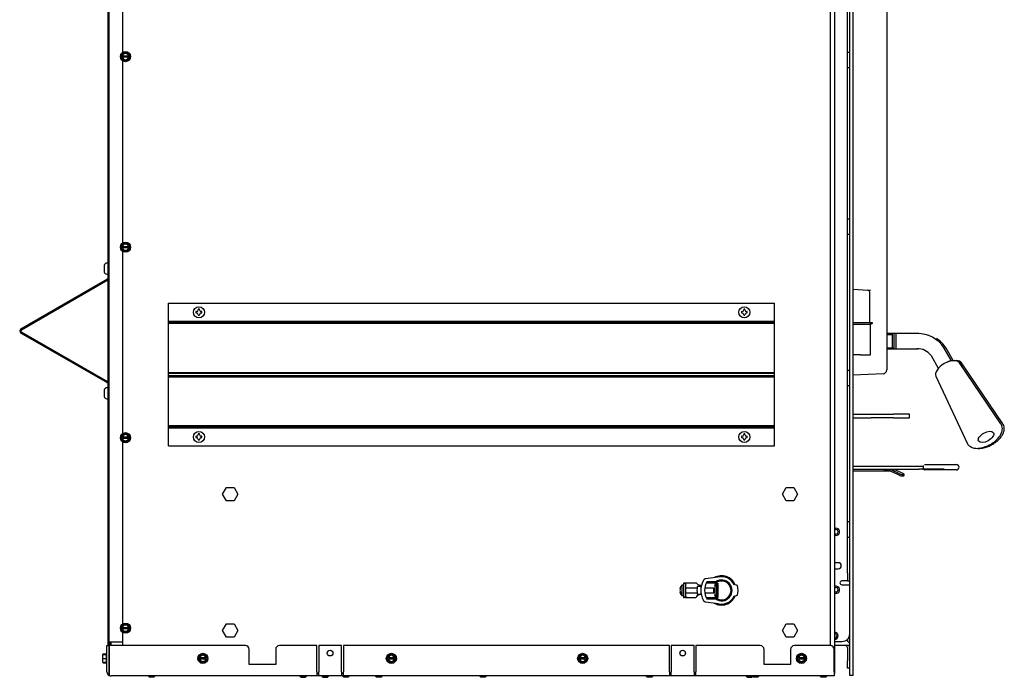
# Model space of a CAD drawing. Units: inches. Extents: x 3 to 195, y 3 to 91.
# Drawn here: x 3 to 35, y 3 to 24 of the extents above; entities that cross this region are included whole.
import ezdxf
from ezdxf.lldxf.tags import DXFTag

# ---------------------------------------------------------------- set-up
doc = ezdxf.new("R2010")
doc.units = ezdxf.units.IN
doc.header["$MEASUREMENT"] = 0
for name, color, linetype in [('30898', 7, 'Continuous'), ('C__USERS_COUZILL', 7, 'Continuous'), ('Default', 7, 'Continuous')]:
    doc.layers.add(name, color=color, linetype=linetype)
tags = doc.linetypes.add('HIDDEN2', pattern=[0.1875, 0.125, -0.0625]).pattern_tags.tags
tags[6:7] = [DXFTag(74, 4), DXFTag(75, 0), DXFTag(340, '0'), DXFTag(46, 0.0), DXFTag(50, 0.0), DXFTag(44, 0.0), DXFTag(45, 0.0)]
tags[4:5] = [DXFTag(74, 4), DXFTag(75, 0), DXFTag(340, '0'), DXFTag(46, 0.0), DXFTag(50, 0.0), DXFTag(44, 0.0), DXFTag(45, 0.0)]

# ---------------------------------------------------------------- blocks, each defined once
blk = doc.blocks.new('SE5')
at = {"layer": '30898', "color": 7, "linetype": 'Continuous'}
for p, q in [((35.004, 10.978), (33.636, 12.998)), ((35.067, 10.977), (33.699, 12.997)), ((32.853, 12.552), (33.891, 10.344))]:
    blk.add_line(p, q, dxfattribs=at)
for centre, major_axis, start_param, end_param in [((33.249, 12.766), (-0.392, -0.223), 3.182172, 6.242606), ((33.243, 12.777), (0.378, 0.215), 0.687429, 1.283086), ((33.306, 12.777), (-0.378, -0.215), 2.865183, 3.966406), ((33.312, 12.766), (0.392, 0.223), 0, 0.728531), ((33.312, 12.766), (0.392, 0.223), 5.838842, 6.283185), ((34.517, 10.649), (-0.557, -0.317), 3.182172, 3.202245)]:
    blk.add_ellipse(centre, major_axis=major_axis, ratio=0.519837, start_param=start_param, end_param=end_param, dxfattribs=at)
blk.add_ellipse((34.511, 10.55), major_axis=(0.244, 0.139), ratio=0.519837, dxfattribs=at)
for points, knots in [([(34.247, 10.172), (34.257, 10.172), (34.304, 10.17), (34.394, 10.178), (34.52, 10.21), (34.646, 10.261), (34.766, 10.328), (34.876, 10.408), (34.971, 10.499), (35.047, 10.598), (35.096, 10.698), (35.117, 10.796), (35.111, 10.883), (35.089, 10.95), (35.066, 10.976), (35.059, 10.984)], [0.2364424, 0.2364424, 0.2364424, 0.2364424, 0.253773, 0.3219457, 0.3910595, 0.4596311, 0.5278521, 0.5962038, 0.6650885, 0.7351401, 0.8069741, 0.8688654, 0.9263272, 0.9818726, 1, 1, 1, 1]), ([(34.502, 10.23), (34.527, 10.24), (34.586, 10.264), (34.691, 10.32), (34.801, 10.399), (34.898, 10.489), (34.976, 10.587), (35.028, 10.687), (35.053, 10.785), (35.05, 10.873), (35.031, 10.941), (35.008, 10.968), (35.001, 10.977)], [0, 0, 0, 0, 0.06278, 0.180659, 0.298805, 0.417792, 0.538664, 0.662532, 0.770696, 0.870838, 0.967065, 1, 1, 1, 1]), ([(33.893, 10.345), (33.896, 10.337), (33.908, 10.303), (33.957, 10.252), (34.031, 10.204), (34.122, 10.177), (34.227, 10.169), (34.343, 10.181), (34.44, 10.207), (34.489, 10.225), (34.502, 10.23)], [0, 0, 0, 0, 0.039279, 0.18185, 0.321368, 0.466786, 0.624132, 0.790846, 0.950285, 1, 1, 1, 1])]:
    blk.add_open_spline(points, degree=3, knots=knots, dxfattribs=at)
at = {"layer": 'C__USERS_COUZILL', "color": 7, "linetype": 'Continuous'}
for p, q in [((29.513, 43.482), (29.513, 2.732)), ((5.574, 3.775), (5.574, 42.439)), ((5.528, 41.732), (5.528, 3.659)), ((29.373, 41.732), (29.373, 3.659)), ((30.012, 2.791), (30.012, 40.831)), ((30.132, 2.791), (30.132, 40.831)), ((31.233, 30.48), (31.233, 12.892)), ((6.02, 23.246), (6.02, 29.26)), ((29.939, 23.243), (29.939, 27.243)), ((5.987, 23.179), (6.112, 23.252)), ((5.987, 23.131), (5.987, 23.179)), ((6.003, 23.17), (5.987, 23.179)), ((5.987, 23.084), (5.987, 23.131)), ((6.003, 23.131), (5.987, 23.131)), ((5.987, 23.084), (6.003, 23.084)), ((5.987, 23.035), (5.987, 23.084)), ((6.013, 23.131), (6.003, 23.131)), ((6.003, 23.084), (6.013, 23.084)), ((6.013, 23.131), (6.212, 23.131)), ((6.212, 23.084), (6.013, 23.084)), ((6.112, 23.252), (6.237, 23.179)), ((6.112, 23.234), (6.112, 23.252)), ((6.222, 23.131), (6.212, 23.131)), ((6.212, 23.084), (6.222, 23.084)), ((6.222, 23.17), (6.237, 23.179)), ((6.237, 23.131), (6.222, 23.131)), ((6.222, 23.084), (6.237, 23.084)), ((6.237, 23.179), (6.237, 23.131)), ((6.237, 23.131), (6.237, 23.084)), ((6.237, 23.084), (6.237, 23.035)), ((30.012, 23.243), (29.939, 23.243)), ((29.939, 22.743), (29.939, 23.243)), ((6.003, 23.044), (5.987, 23.035)), ((6.112, 22.963), (5.987, 23.035)), ((6.02, 16.954), (6.02, 22.968)), ((6.237, 23.035), (6.112, 22.963)), ((6.112, 22.981), (6.112, 22.963)), ((6.222, 23.044), (6.237, 23.035)), ((29.939, 22.743), (30.012, 22.743)), ((29.939, 17.743), (29.939, 22.743)), ((30.012, 17.743), (29.939, 17.743)), ((29.939, 17.243), (29.939, 17.743)), ((29.939, 17.243), (30.012, 17.243)), ((29.939, 12.743), (29.939, 17.243)), ((5.987, 16.888), (6.112, 16.96)), ((6.112, 16.96), (6.237, 16.888)), ((6.112, 16.942), (6.112, 16.96)), ((5.987, 16.839), (5.987, 16.888)), ((6.003, 16.879), (5.987, 16.888)), ((5.987, 16.792), (5.987, 16.839)), ((6.003, 16.839), (5.987, 16.839)), ((5.987, 16.792), (6.003, 16.792)), ((5.987, 16.743), (5.987, 16.792)), ((6.003, 16.752), (5.987, 16.743)), ((6.112, 16.671), (5.987, 16.743)), ((6.013, 16.839), (6.003, 16.839)), ((6.003, 16.792), (6.013, 16.792)), ((6.013, 16.839), (6.212, 16.839)), ((6.212, 16.792), (6.013, 16.792)), ((6.02, 10.663), (6.02, 16.677)), ((6.237, 16.743), (6.112, 16.671)), ((6.112, 16.689), (6.112, 16.671)), ((6.222, 16.839), (6.212, 16.839)), ((6.212, 16.792), (6.222, 16.792)), ((6.222, 16.879), (6.237, 16.888)), ((6.237, 16.839), (6.222, 16.839)), ((6.222, 16.792), (6.237, 16.792)), ((6.222, 16.752), (6.237, 16.743)), ((6.237, 16.888), (6.237, 16.839)), ((6.237, 16.839), (6.237, 16.792)), ((6.237, 16.792), (6.237, 16.743)), ((5.507, 16.291), (5.493, 16.291)), ((5.413, 16.211), (5.413, 16.004)), ((5.493, 15.924), (5.507, 15.924)), ((2.662, 14.121), (5.514, 15.768)), ((2.68, 14.09), (5.528, 15.734)), ((30.139, 15.424), (30.612, 15.399)), ((30.612, 15.399), (30.695, 15.395)), ((30.671, 15.337), (30.671, 14.33)), ((7.535, 14.964), (27.535, 14.964)), ((7.535, 14.366), (7.535, 14.964)), ((27.535, 14.366), (27.535, 14.964)), ((8.437, 14.686), (8.437, 14.644)), ((8.455, 14.686), (8.437, 14.686)), ((8.437, 14.644), (8.455, 14.644)), ((8.556, 14.763), (8.514, 14.763)), ((8.514, 14.763), (8.514, 14.745)), ((8.556, 14.745), (8.556, 14.763)), ((8.633, 14.686), (8.615, 14.686)), ((8.615, 14.644), (8.633, 14.644)), ((8.633, 14.644), (8.633, 14.686)), ((26.437, 14.686), (26.437, 14.644)), ((26.455, 14.686), (26.437, 14.686)), ((26.437, 14.644), (26.455, 14.644)), ((26.556, 14.763), (26.514, 14.763)), ((26.514, 14.763), (26.514, 14.745)), ((26.556, 14.745), (26.556, 14.763)), ((26.633, 14.686), (26.615, 14.686)), ((26.615, 14.644), (26.633, 14.644)), ((26.633, 14.644), (26.633, 14.686)), ((7.535, 14.326), (7.535, 14.366)), ((7.535, 14.366), (27.535, 14.366)), ((7.535, 12.679), (7.535, 14.326)), ((7.535, 14.326), (27.535, 14.326)), ((8.514, 14.585), (8.514, 14.567)), ((8.514, 14.567), (8.556, 14.567)), ((8.556, 14.567), (8.556, 14.585)), ((26.514, 14.585), (26.514, 14.567)), ((26.514, 14.567), (26.556, 14.567)), ((26.556, 14.567), (26.556, 14.585)), ((27.535, 14.326), (27.535, 14.366)), ((27.535, 12.679), (27.535, 14.326)), ((30.702, 14.317), (30.129, 14.317)), ((30.769, 14.317), (30.701, 14.317)), ((30.702, 14.257), (30.702, 14.317)), ((5.514, 12.331), (2.662, 13.977)), ((5.528, 12.364), (2.68, 14.008)), ((27.535, 14.295), (7.535, 14.295)), ((30.702, 14.257), (30.129, 14.257)), ((30.702, 14.257), (30.704, 14.257)), ((30.704, 13.257), (30.704, 14.257)), ((31.546, 13.962), (31.233, 13.962)), ((31.421, 13.462), (31.421, 13.962)), ((31.484, 13.461), (31.484, 13.961)), ((31.546, 13.462), (31.546, 13.962)), ((31.547, 13.961), (31.546, 13.961)), ((31.547, 13.961), (31.546, 13.961)), ((31.547, 13.462), (31.547, 13.962)), ((32.233, 13.962), (31.547, 13.962)), ((32.296, 13.961), (32.241, 13.961)), ((31.233, 13.462), (31.546, 13.462)), ((31.233, 13.461), (31.484, 13.461)), ((31.484, 13.461), (32.245, 13.461)), ((31.546, 13.463), (31.547, 13.463)), ((31.547, 13.462), (32.233, 13.462)), ((33.368, 13.062), (33.13, 13.481)), ((33.427, 13.068), (33.193, 13.48)), ((30.368, 13.257), (30.132, 13.257)), ((30.368, 13.257), (30.704, 13.257)), ((32.696, 13.233), (32.934, 12.815)), ((7.535, 12.535), (7.535, 12.679)), ((7.535, 12.679), (27.535, 12.679)), ((27.535, 12.535), (27.535, 12.679)), ((30.012, 12.743), (29.939, 12.743)), ((29.939, 12.243), (29.939, 12.743)), ((31.233, 12.892), (31.233, 12.761)), ((27.535, 12.648), (7.535, 12.648)), ((27.535, 12.567), (7.535, 12.567)), ((7.535, 10.889), (7.535, 12.535)), ((7.535, 12.535), (27.535, 12.535)), ((27.535, 10.889), (27.535, 12.535)), ((31.115, 12.636), (30.132, 12.585)), ((5.413, 12.094), (5.413, 11.887)), ((5.507, 12.174), (5.493, 12.174)), ((29.939, 12.243), (30.012, 12.243)), ((29.939, 7.743), (29.939, 12.243)), ((5.493, 11.807), (5.507, 11.807)), ((30.132, 11.297), (30.717, 11.297)), ((30.132, 11.177), (30.717, 11.177)), ((30.717, 11.297), (31.457, 11.297)), ((31.457, 11.177), (30.717, 11.177)), ((31.985, 11.297), (31.457, 11.297)), ((31.457, 11.177), (31.985, 11.177)), ((31.985, 11.177), (31.985, 11.297)), ((27.535, 10.92), (7.535, 10.92)), ((7.535, 10.848), (7.535, 10.889)), ((7.535, 10.889), (27.535, 10.889)), ((7.535, 10.25), (7.535, 10.848)), ((7.535, 10.848), (27.535, 10.848)), ((27.535, 10.848), (27.535, 10.889)), ((27.535, 10.25), (27.535, 10.848)), ((5.987, 10.596), (6.112, 10.668)), ((5.987, 10.547), (5.987, 10.596)), ((6.003, 10.587), (5.987, 10.596)), ((5.987, 10.5), (5.987, 10.547)), ((6.003, 10.547), (5.987, 10.547)), ((5.987, 10.5), (6.003, 10.5)), ((5.987, 10.452), (5.987, 10.5)), ((6.003, 10.461), (5.987, 10.452)), ((6.112, 10.38), (5.987, 10.452)), ((6.013, 10.547), (6.003, 10.547)), ((6.003, 10.5), (6.013, 10.5)), ((6.013, 10.547), (6.212, 10.547)), ((6.212, 10.5), (6.013, 10.5)), ((6.112, 10.668), (6.237, 10.596)), ((6.112, 10.65), (6.112, 10.668)), ((6.237, 10.452), (6.112, 10.38)), ((6.222, 10.547), (6.212, 10.547)), ((6.212, 10.5), (6.222, 10.5)), ((6.222, 10.587), (6.237, 10.596)), ((6.237, 10.547), (6.222, 10.547)), ((6.222, 10.5), (6.237, 10.5)), ((6.222, 10.461), (6.237, 10.452)), ((6.237, 10.596), (6.237, 10.547)), ((6.237, 10.547), (6.237, 10.5)), ((6.237, 10.5), (6.237, 10.452)), ((8.437, 10.57), (8.437, 10.528)), ((8.455, 10.57), (8.437, 10.57)), ((8.437, 10.528), (8.455, 10.528)), ((8.556, 10.647), (8.514, 10.647)), ((8.514, 10.647), (8.514, 10.629)), ((8.514, 10.469), (8.514, 10.451)), ((8.514, 10.451), (8.556, 10.451)), ((8.556, 10.629), (8.556, 10.647)), ((8.556, 10.451), (8.556, 10.469)), ((8.633, 10.57), (8.615, 10.57)), ((8.615, 10.528), (8.633, 10.528)), ((8.633, 10.528), (8.633, 10.57)), ((26.437, 10.57), (26.437, 10.528)), ((26.455, 10.57), (26.437, 10.57)), ((26.437, 10.528), (26.455, 10.528)), ((26.556, 10.647), (26.514, 10.647)), ((26.514, 10.647), (26.514, 10.629)), ((26.514, 10.469), (26.514, 10.451)), ((26.514, 10.451), (26.556, 10.451)), ((26.556, 10.629), (26.556, 10.647)), ((26.556, 10.451), (26.556, 10.469)), ((26.633, 10.57), (26.615, 10.57)), ((26.615, 10.528), (26.633, 10.528)), ((26.633, 10.528), (26.633, 10.57)), ((6.02, 4.371), (6.02, 10.385)), ((6.112, 10.398), (6.112, 10.38)), ((7.535, 10.25), (27.535, 10.25)), ((30.132, 9.588), (32.307, 9.588)), ((30.132, 9.483), (32.307, 9.483)), ((31.137, 9.471), (30.132, 9.471)), ((31.137, 9.471), (31.282, 9.471)), ((31.315, 9.471), (31.282, 9.471)), ((31.349, 9.471), (31.315, 9.471)), ((31.315, 9.471), (31.315, 9.423)), ((31.381, 9.471), (31.349, 9.471)), ((31.381, 9.471), (31.422, 9.471)), ((31.395, 9.461), (31.605, 9.361)), ((31.422, 9.471), (31.435, 9.471)), ((31.422, 9.463), (31.422, 9.471)), ((31.44, 9.455), (31.427, 9.461)), ((31.468, 9.471), (31.435, 9.471)), ((31.494, 9.455), (31.44, 9.455)), ((31.481, 9.461), (31.494, 9.455)), ((31.725, 9.361), (31.514, 9.461)), ((32.307, 9.588), (32.415, 9.588)), ((32.415, 9.483), (32.307, 9.483)), ((32.415, 9.588), (32.442, 9.588)), ((32.415, 9.483), (32.442, 9.483)), ((32.462, 9.588), (32.442, 9.588)), ((32.442, 9.588), (32.442, 9.483)), ((33.133, 9.483), (32.442, 9.483)), ((32.476, 9.638), (33.143, 9.638)), ((33.143, 9.458), (32.476, 9.458)), ((33.143, 9.638), (33.534, 9.638)), ((33.534, 9.458), (33.143, 9.458)), ((31.137, 9.423), (30.132, 9.423)), ((31.282, 9.423), (31.137, 9.423)), ((31.315, 9.423), (31.282, 9.423)), ((31.349, 9.423), (31.315, 9.423)), ((31.375, 9.417), (31.585, 9.317)), ((31.719, 9.264), (31.795, 9.264)), ((31.739, 9.308), (31.815, 9.308)), ((31.797, 9.265), (31.817, 9.309)), ((9.317, 8.659), (9.443, 8.878)), ((9.443, 8.878), (9.696, 8.878)), ((9.696, 8.878), (9.822, 8.659)), ((27.79, 8.659), (27.917, 8.878)), ((27.917, 8.878), (28.169, 8.878)), ((28.169, 8.878), (28.295, 8.659)), ((9.443, 8.441), (9.317, 8.659)), ((9.822, 8.659), (9.696, 8.441)), ((27.917, 8.441), (27.79, 8.659)), ((28.295, 8.659), (28.169, 8.441)), ((9.696, 8.441), (9.443, 8.441)), ((28.169, 8.441), (27.917, 8.441)), ((30.012, 7.743), (29.939, 7.743)), ((29.939, 7.243), (29.939, 7.743)), ((29.939, 7.243), (30.012, 7.243)), ((29.939, 6.045), (29.939, 7.243)), ((29.634, 6.396), (29.513, 6.396)), ((29.513, 6.193), (29.634, 6.193)), ((25.665, 5.919), (25.269, 5.865)), ((29.939, 6.045), (29.939, 5.795)), ((24.416, 5.529), (24.412, 5.529)), ((24.472, 5.654), (24.472, 5.31)), ((24.532, 5.654), (24.472, 5.654)), ((24.532, 5.714), (24.532, 5.704)), ((24.532, 5.704), (24.532, 5.261)), ((24.592, 5.704), (24.532, 5.704)), ((24.652, 5.717), (24.548, 5.717)), ((24.592, 5.714), (24.592, 5.704)), ((24.592, 5.704), (24.592, 5.261)), ((24.977, 5.56), (24.592, 5.56)), ((24.955, 5.717), (24.652, 5.717)), ((25.109, 5.607), (24.982, 5.607)), ((25.532, 5.56), (25.228, 5.56)), ((25.537, 5.717), (25.274, 5.717)), ((25.59, 5.765), (25.298, 5.763)), ((25.532, 5.404), (25.532, 5.56)), ((25.597, 5.717), (25.537, 5.717)), ((25.563, 5.64), (25.594, 5.693)), ((25.563, 5.64), (25.563, 5.325)), ((25.563, 5.64), (25.619, 5.64)), ((25.597, 5.705), (25.597, 5.717)), ((25.597, 5.717), (25.657, 5.717)), ((25.619, 5.64), (25.65, 5.693)), ((25.619, 5.64), (25.619, 5.325)), ((25.657, 5.717), (25.657, 5.248)), ((26.306, 5.64), (26.195, 5.676)), ((29.876, 5.795), (29.751, 5.795)), ((29.751, 5.67), (30.012, 5.67)), ((29.939, 5.795), (29.876, 5.795)), ((29.939, 5.795), (30.012, 5.795)), ((24.427, 5.435), (24.412, 5.435)), ((24.47, 5.385), (24.47, 5.341)), ((24.472, 5.31), (24.532, 5.31)), ((24.532, 5.261), (24.532, 5.25)), ((24.592, 5.261), (24.532, 5.261)), ((24.652, 5.248), (24.548, 5.248)), ((24.592, 5.404), (24.977, 5.404)), ((24.592, 5.261), (24.592, 5.25)), ((24.652, 5.248), (24.932, 5.248)), ((24.983, 5.357), (25.109, 5.357)), ((25.228, 5.404), (25.532, 5.404)), ((25.274, 5.248), (25.537, 5.248)), ((25.298, 5.201), (25.59, 5.199)), ((25.537, 5.248), (25.597, 5.248)), ((25.594, 5.272), (25.563, 5.325)), ((25.563, 5.325), (25.619, 5.325)), ((25.597, 5.248), (25.597, 5.26)), ((25.597, 5.248), (25.657, 5.248)), ((25.65, 5.272), (25.619, 5.325)), ((26.195, 5.288), (26.306, 5.324)), ((25.269, 5.099), (25.665, 5.045)), ((5.987, 4.304), (6.112, 4.377)), ((5.987, 4.256), (5.987, 4.304)), ((6.003, 4.295), (5.987, 4.304)), ((5.987, 4.209), (5.987, 4.256)), ((6.003, 4.256), (5.987, 4.256)), ((6.013, 4.256), (6.003, 4.256)), ((6.013, 4.256), (6.212, 4.256)), ((6.112, 4.377), (6.237, 4.304)), ((6.112, 4.359), (6.112, 4.377)), ((6.222, 4.256), (6.212, 4.256)), ((6.222, 4.295), (6.237, 4.304)), ((6.237, 4.256), (6.222, 4.256)), ((6.237, 4.304), (6.237, 4.256)), ((6.237, 4.256), (6.237, 4.209)), ((9.317, 4.159), (9.443, 4.378)), ((9.443, 4.378), (9.696, 4.378)), ((9.696, 4.378), (9.822, 4.159)), ((27.79, 4.159), (27.917, 4.378)), ((27.917, 4.378), (28.169, 4.378)), ((28.169, 4.378), (28.295, 4.159)), ((5.987, 4.209), (6.003, 4.209)), ((5.987, 4.16), (5.987, 4.209)), ((6.003, 4.169), (5.987, 4.16)), ((6.112, 4.088), (5.987, 4.16)), ((6.003, 4.209), (6.013, 4.209)), ((6.212, 4.209), (6.013, 4.209)), ((6.02, 3.659), (6.02, 4.093)), ((6.237, 4.16), (6.112, 4.088)), ((6.112, 4.106), (6.112, 4.088)), ((6.212, 4.209), (6.222, 4.209)), ((6.222, 4.209), (6.237, 4.209)), ((6.222, 4.169), (6.237, 4.16)), ((6.237, 4.209), (6.237, 4.16)), ((9.443, 3.941), (9.317, 4.159)), ((9.696, 3.941), (9.443, 3.941)), ((9.822, 4.159), (9.696, 3.941)), ((27.917, 3.941), (27.79, 4.159)), ((28.169, 3.941), (27.917, 3.941)), ((28.295, 4.159), (28.169, 3.941)), ((29.973, 3.911), (30.012, 3.893)), ((5.501, 3.659), (5.574, 3.659)), ((5.501, 2.795), (5.501, 3.659)), ((5.574, 3.659), (5.574, 3.775)), ((5.651, 3.775), (5.574, 3.775)), ((5.574, 3.659), (5.574, 2.795)), ((5.574, 2.795), (5.574, 3.659)), ((10.069, 3.659), (5.574, 3.659)), ((5.604, 3.659), (5.604, 3.775)), ((5.635, 3.659), (5.635, 3.775)), ((6.02, 3.775), (5.651, 3.775)), ((12.428, 3.659), (11.194, 3.659)), ((12.428, 2.795), (12.428, 3.659)), ((13.24, 3.659), (12.49, 3.659)), ((12.49, 3.659), (12.49, 2.795)), ((13.24, 2.795), (13.24, 3.659)), ((24.063, 3.659), (13.303, 3.659)), ((13.303, 3.659), (13.303, 2.795)), ((24.063, 2.795), (24.063, 3.659)), ((24.876, 3.659), (24.126, 3.659)), ((24.126, 3.659), (24.126, 2.795)), ((24.876, 2.795), (24.876, 3.659)), ((24.938, 3.659), (24.938, 2.795)), ((27.063, 3.659), (24.938, 3.659)), ((29.376, 3.659), (28.188, 3.659)), ((29.513, 3.795), (29.762, 3.795)), ((30.012, 3.659), (29.513, 3.659)), ((29.949, 3.795), (29.905, 3.839)), ((29.939, 3.857), (29.939, 3.868)), ((29.939, 3.857), (29.939, 3.805)), ((29.939, 3.596), (29.939, 3.159)), ((30.012, 3.732), (29.949, 3.795)), ((30.012, 3.893), (29.961, 3.893)), ((5.365, 3.347), (5.365, 3.364)), ((5.365, 3.237), (5.365, 3.347)), ((5.381, 3.382), (5.474, 3.382)), ((5.381, 3.362), (5.474, 3.362)), ((5.474, 3.404), (5.474, 3.071)), ((5.501, 3.404), (5.474, 3.404)), ((8.543, 3.31), (8.668, 3.382)), ((8.543, 3.261), (8.543, 3.31)), ((8.559, 3.301), (8.543, 3.31)), ((8.543, 3.214), (8.543, 3.261)), ((8.559, 3.261), (8.543, 3.261)), ((8.569, 3.261), (8.559, 3.261)), ((8.569, 3.261), (8.767, 3.261)), ((8.668, 3.382), (8.793, 3.31)), ((8.668, 3.364), (8.668, 3.382)), ((8.777, 3.261), (8.767, 3.261)), ((8.777, 3.301), (8.793, 3.31)), ((8.793, 3.261), (8.777, 3.261)), ((8.793, 3.31), (8.793, 3.261)), ((8.793, 3.261), (8.793, 3.214)), ((10.194, 3.034), (10.194, 3.534)), ((11.069, 3.534), (11.069, 3.034)), ((14.762, 3.31), (14.887, 3.382)), ((14.762, 3.261), (14.762, 3.31)), ((14.778, 3.301), (14.762, 3.31)), ((14.762, 3.214), (14.762, 3.261)), ((14.778, 3.261), (14.762, 3.261)), ((14.788, 3.261), (14.778, 3.261)), ((14.788, 3.261), (14.986, 3.261)), ((14.887, 3.382), (15.012, 3.31)), ((14.887, 3.364), (14.887, 3.382)), ((14.996, 3.261), (14.986, 3.261)), ((14.996, 3.301), (15.012, 3.31)), ((15.012, 3.261), (14.996, 3.261)), ((15.012, 3.31), (15.012, 3.261)), ((15.012, 3.261), (15.012, 3.214)), ((21.075, 3.31), (21.2, 3.382)), ((21.075, 3.261), (21.075, 3.31)), ((21.091, 3.301), (21.075, 3.31)), ((21.075, 3.214), (21.075, 3.261)), ((21.091, 3.261), (21.075, 3.261)), ((21.101, 3.261), (21.091, 3.261)), ((21.101, 3.261), (21.299, 3.261)), ((21.2, 3.382), (21.325, 3.31)), ((21.2, 3.364), (21.2, 3.382)), ((21.309, 3.261), (21.299, 3.261)), ((21.309, 3.301), (21.325, 3.31)), ((21.325, 3.261), (21.309, 3.261)), ((21.325, 3.31), (21.325, 3.261)), ((21.325, 3.261), (21.325, 3.214)), ((27.188, 3.034), (27.188, 3.534)), ((28.063, 3.534), (28.063, 3.034)), ((28.294, 3.31), (28.419, 3.382)), ((28.294, 3.261), (28.294, 3.31)), ((28.31, 3.301), (28.294, 3.31)), ((28.294, 3.214), (28.294, 3.261)), ((28.31, 3.261), (28.294, 3.261)), ((28.32, 3.261), (28.31, 3.261)), ((28.32, 3.261), (28.518, 3.261)), ((28.419, 3.382), (28.544, 3.31)), ((28.419, 3.364), (28.419, 3.382)), ((28.528, 3.261), (28.518, 3.261)), ((28.528, 3.301), (28.544, 3.31)), ((28.544, 3.261), (28.528, 3.261)), ((28.544, 3.31), (28.544, 3.261)), ((28.544, 3.261), (28.544, 3.214)), ((29.501, 2.795), (29.501, 3.534)), ((5.365, 3.128), (5.365, 3.237)), ((5.365, 3.237), (5.381, 3.237)), ((5.365, 3.111), (5.365, 3.128)), ((5.381, 3.237), (5.474, 3.237)), ((5.381, 3.112), (5.474, 3.112)), ((5.381, 3.093), (5.474, 3.093)), ((5.474, 3.071), (5.501, 3.071)), ((8.543, 3.214), (8.559, 3.214)), ((8.543, 3.165), (8.543, 3.214)), ((8.559, 3.174), (8.543, 3.165)), ((8.668, 3.093), (8.543, 3.165)), ((8.559, 3.214), (8.569, 3.214)), ((8.767, 3.214), (8.569, 3.214)), ((8.793, 3.165), (8.668, 3.093)), ((8.668, 3.111), (8.668, 3.093)), ((8.767, 3.214), (8.777, 3.214)), ((8.777, 3.214), (8.793, 3.214)), ((8.777, 3.174), (8.793, 3.165)), ((8.793, 3.214), (8.793, 3.165)), ((11.069, 3.034), (10.194, 3.034)), ((14.762, 3.214), (14.778, 3.214)), ((14.762, 3.165), (14.762, 3.214)), ((14.778, 3.174), (14.762, 3.165)), ((14.887, 3.093), (14.762, 3.165)), ((14.778, 3.214), (14.788, 3.214)), ((14.986, 3.214), (14.788, 3.214)), ((15.012, 3.165), (14.887, 3.093)), ((14.887, 3.111), (14.887, 3.093)), ((14.986, 3.214), (14.996, 3.214)), ((14.996, 3.214), (15.012, 3.214)), ((14.996, 3.174), (15.012, 3.165)), ((15.012, 3.214), (15.012, 3.165)), ((21.075, 3.214), (21.091, 3.214)), ((21.075, 3.165), (21.075, 3.214)), ((21.091, 3.174), (21.075, 3.165)), ((21.2, 3.093), (21.075, 3.165)), ((21.091, 3.214), (21.101, 3.214)), ((21.299, 3.214), (21.101, 3.214)), ((21.325, 3.165), (21.2, 3.093)), ((21.2, 3.111), (21.2, 3.093)), ((21.299, 3.214), (21.309, 3.214)), ((21.309, 3.214), (21.325, 3.214)), ((21.309, 3.174), (21.325, 3.165)), ((21.325, 3.214), (21.325, 3.165)), ((28.063, 3.034), (27.188, 3.034)), ((28.294, 3.214), (28.31, 3.214)), ((28.294, 3.165), (28.294, 3.214)), ((28.31, 3.174), (28.294, 3.165)), ((28.419, 3.093), (28.294, 3.165)), ((28.31, 3.214), (28.32, 3.214)), ((28.518, 3.214), (28.32, 3.214)), ((28.544, 3.165), (28.419, 3.093)), ((28.419, 3.111), (28.419, 3.093)), ((28.518, 3.214), (28.528, 3.214)), ((28.528, 3.214), (28.544, 3.214)), ((28.528, 3.174), (28.544, 3.165)), ((28.544, 3.214), (28.544, 3.165)), ((29.939, 2.909), (29.939, 3.159)), ((5.574, 2.795), (5.574, 2.675)), ((5.574, 2.675), (5.574, 2.795)), ((12.428, 2.659), (5.637, 2.659)), ((6.859, 2.659), (6.859, 2.655)), ((7.094, 2.655), (6.859, 2.655)), ((6.859, 2.655), (6.903, 2.611)), ((7.05, 2.611), (6.903, 2.611)), ((7.05, 2.611), (7.094, 2.655)), ((7.094, 2.655), (7.094, 2.659)), ((11.859, 2.659), (11.859, 2.655)), ((11.859, 2.655), (12.094, 2.655)), ((11.859, 2.655), (11.903, 2.611)), ((11.903, 2.611), (12.05, 2.611)), ((12.05, 2.611), (12.094, 2.655)), ((12.094, 2.655), (12.094, 2.659)), ((12.428, 2.795), (12.428, 2.659)), ((12.49, 2.732), (12.428, 2.732)), ((12.49, 2.659), (12.428, 2.659)), ((12.49, 2.659), (12.49, 2.795)), ((13.24, 2.659), (12.49, 2.659)), ((12.586, 2.659), (12.586, 2.655)), ((12.586, 2.655), (12.821, 2.655)), ((12.586, 2.655), (12.63, 2.611)), ((12.63, 2.611), (12.777, 2.611)), ((12.777, 2.611), (12.821, 2.655)), ((12.821, 2.655), (12.821, 2.659)), ((13.24, 2.795), (13.24, 2.659)), ((13.303, 2.732), (13.24, 2.732)), ((13.303, 2.659), (13.24, 2.659)), ((13.273, 2.659), (13.273, 2.655)), ((13.508, 2.655), (13.273, 2.655)), ((13.273, 2.655), (13.317, 2.611)), ((13.303, 2.659), (13.303, 2.795)), ((24.063, 2.659), (13.303, 2.659)), ((13.464, 2.611), (13.317, 2.611)), ((13.464, 2.611), (13.508, 2.655)), ((13.508, 2.655), (13.508, 2.659)), ((14.357, 2.659), (14.357, 2.655)), ((14.592, 2.655), (14.357, 2.655)), ((14.357, 2.655), (14.401, 2.611)), ((14.548, 2.611), (14.401, 2.611)), ((14.548, 2.611), (14.592, 2.655)), ((14.592, 2.655), (14.592, 2.659)), ((17.79, 2.659), (17.79, 2.655)), ((18.025, 2.655), (17.79, 2.655)), ((17.79, 2.655), (17.834, 2.611)), ((17.981, 2.611), (17.834, 2.611)), ((17.981, 2.611), (18.025, 2.655)), ((18.025, 2.655), (18.025, 2.659)), ((23.29, 2.659), (23.29, 2.655)), ((23.525, 2.655), (23.29, 2.655)), ((23.29, 2.655), (23.334, 2.611)), ((23.481, 2.611), (23.334, 2.611)), ((23.481, 2.611), (23.525, 2.655)), ((23.525, 2.655), (23.525, 2.659)), ((24.063, 2.795), (24.063, 2.659)), ((24.126, 2.732), (24.063, 2.732)), ((24.126, 2.659), (24.063, 2.659)), ((24.126, 2.659), (24.126, 2.795)), ((24.876, 2.659), (24.126, 2.659)), ((24.876, 2.795), (24.876, 2.659)), ((24.938, 2.732), (24.876, 2.732)), ((24.938, 2.659), (24.876, 2.659)), ((24.938, 2.659), (24.938, 2.795)), ((29.501, 2.659), (24.938, 2.659)), ((26.586, 2.659), (26.586, 2.655)), ((26.586, 2.655), (26.79, 2.655)), ((26.586, 2.655), (26.63, 2.611)), ((26.63, 2.611), (26.777, 2.611)), ((26.777, 2.611), (26.805, 2.64)), ((26.79, 2.659), (26.79, 2.655)), ((27.025, 2.655), (26.79, 2.655)), ((26.79, 2.655), (26.834, 2.611)), ((26.981, 2.611), (26.834, 2.611)), ((26.981, 2.611), (27.025, 2.655)), ((27.025, 2.655), (27.025, 2.659)), ((29.031, 2.659), (29.031, 2.655)), ((29.266, 2.655), (29.031, 2.655)), ((29.031, 2.655), (29.075, 2.611)), ((29.222, 2.611), (29.075, 2.611)), ((29.222, 2.611), (29.266, 2.655)), ((29.266, 2.655), (29.266, 2.659)), ((29.501, 2.795), (29.501, 2.659)), ((29.513, 2.732), (29.501, 2.732)), ((30.012, 2.909), (29.939, 2.909)), ((30.012, 2.666), (30.012, 2.791)), ((30.132, 2.666), (30.012, 2.666)), ((30.132, 2.666), (30.132, 2.791))]:
    blk.add_line(p, q, dxfattribs=at)
at = {"layer": 'C__USERS_COUZILL', "color": 7, "linetype": 'HIDDEN2'}
for p, q in [((27.535, 14.366), (7.535, 14.366)), ((31.233, 13.931), (31.421, 13.931)), ((31.233, 13.492), (31.421, 13.492)), ((31.233, 13.492), (31.484, 13.492)), ((27.535, 10.848), (7.535, 10.848))]:
    blk.add_line(p, q, dxfattribs=at)
at = {"layer": 'C__USERS_COUZILL', "color": 7, "linetype": 'Continuous'}
for centre, radius in [((6.112, 23.107), 0.167), ((6.112, 16.816), 0.167), ((8.535, 14.665), 0.183), ((26.535, 14.665), 0.183), ((8.535, 10.549), 0.183), ((26.535, 10.549), 0.183), ((6.112, 10.524), 0.167), ((6.112, 4.232), 0.167), ((8.668, 3.237), 0.167), ((12.865, 3.409), 0.0937), ((14.887, 3.237), 0.167), ((21.2, 3.237), 0.167), ((24.501, 3.409), 0.0937), ((28.419, 3.237), 0.167)]:
    blk.add_circle(centre, radius, dxfattribs=at)
for centre, radius, start, end in [((6.112, 23.107), 0.102, 13.2841, 166.7159), ((6.112, 23.107), 0.102, 193.2841, 346.7159), ((6.112, 16.816), 0.102, 13.2841, 166.7159), ((6.112, 16.816), 0.102, 193.2841, 346.7159), ((5.493, 16.211), 0.08, 90, 180), ((5.507, 16.259), 0.0313, 47.4443, 90), ((5.493, 16.004), 0.08, 180, 270), ((5.507, 15.955), 0.0312, 270, 312.5557), ((5.491, 15.808), 0.047, 300, 321.7002), ((30.609, 15.337), 0.0625, 0, 87), ((8.455, 14.745), 0.0589, 270, 0), ((8.455, 14.585), 0.0589, 0, 90), ((8.615, 14.745), 0.0589, 180, 270), ((8.615, 14.585), 0.0589, 90, 180), ((26.455, 14.745), 0.0589, 270, 0), ((26.455, 14.585), 0.0589, 0, 90), ((26.615, 14.745), 0.0589, 180, 270), ((26.615, 14.585), 0.0589, 90, 180), ((30.609, 14.33), 0.0625, 347.3748, 0), ((2.704, 14.049), 0.083, 120, 240), ((2.704, 14.049), 0.047, 120, 240), ((32.262, 12.938), 1.024, 31.9901, 91.602), ((32.325, 12.938), 1.024, 31.9901, 57.3626), ((32.26, 12.933), 0.53, 34.5753, 92.8574), ((31.108, 12.761), 0.125, 273, 0), ((5.493, 12.094), 0.08, 90, 180), ((5.507, 12.143), 0.0313, 47.4443, 90), ((5.491, 12.29), 0.047, 38.2998, 60), ((5.493, 11.887), 0.08, 180, 270), ((5.507, 11.839), 0.0313, 270, 312.5557), ((6.112, 10.524), 0.102, 13.2841, 166.7159), ((6.112, 10.524), 0.102, 193.2841, 346.7159), ((8.455, 10.629), 0.0589, 270, 0), ((8.455, 10.469), 0.0589, 0, 90), ((8.615, 10.629), 0.0589, 180, 270), ((8.615, 10.469), 0.0589, 90, 180), ((26.455, 10.629), 0.0589, 270, 0), ((26.455, 10.469), 0.0589, 0, 90), ((26.615, 10.629), 0.0589, 180, 270), ((26.615, 10.469), 0.0589, 90, 180), ((33.534, 9.548), 0.09, 270, 90), ((29.564, 7.415), 0.117, 0, 115.9953), ((29.564, 7.415), 0.0735, 0, 134.4601), ((29.564, 7.415), 0.117, 244.0047, 0), ((29.564, 7.415), 0.0735, 225.5399, 0), ((29.634, 6.295), 0.102, 270, 90), ((25.286, 5.742), 0.125, 97.7212, 152.5494), ((25.785, 5.482), 0.484, 21.965, 119.7489), ((25.785, 5.482), 0.453, 25.3483, 105.4423), ((24.667, 5.482), 0.26, 138.5686, 169.6029), ((24.667, 5.482), 0.255, 169.4273, 181.4187), ((25.095, 5.842), 0.187, 221.8103, 277.7471), ((25.785, 5.482), 0.812, 171.1501, 188.8499), ((25.785, 5.482), 0.688, 152.5494, 207.4506), ((25.785, 5.482), 0.563, 149.9989, 210.0011), ((25.785, 5.482), 0.484, 144.4208, 151.2004), ((25.785, 5.482), 0.312, 0, 131.4096), ((25.785, 5.482), 0.344, 235.4214, 124.5786), ((25.785, 5.482), 0.544, 343.0782, 16.9218), ((29.564, 5.503), 0.117, 0, 115.9953), ((29.564, 5.503), 0.0735, 0, 134.4601), ((29.751, 5.732), 0.0625, 90, 270), ((24.667, 5.482), 0.255, 181.4187, 190.5727), ((24.667, 5.482), 0.26, 190.5449, 221.4314), ((25.095, 5.154), 0.188, 84.5797, 150), ((25.785, 5.482), 0.484, 208.9385, 215.5792), ((25.785, 5.482), 0.484, 240.2511, 337.0335), ((25.785, 5.482), 0.312, 228.2194, 0), ((25.785, 5.482), 0.453, 254.5577, 334.6517), ((29.564, 5.503), 0.117, 244.0047, 0), ((29.564, 5.503), 0.0735, 225.5399, 0), ((25.286, 5.223), 0.125, 207.4506, 262.2788), ((6.112, 4.232), 0.102, 13.2841, 166.7159), ((6.112, 4.232), 0.102, 193.2841, 346.7159), ((29.512, 3.982), 0.117, 270, 0), ((29.512, 3.982), 0.117, 0, 89.7562), ((29.512, 3.982), 0.0735, 0, 89.6104), ((29.512, 3.982), 0.0735, 270.3896, 0), ((29.762, 4.045), 0.25, 270, 0), ((10.069, 3.534), 0.125, 0, 90), ((11.194, 3.534), 0.125, 90, 180), ((27.063, 3.534), 0.125, 0, 90), ((28.188, 3.534), 0.125, 90, 180), ((29.376, 3.534), 0.125, 0, 90), ((29.876, 3.596), 0.063, 0, 90), ((29.876, 3.596), 0.136, 0, 27.5961), ((5.381, 3.347), 0.0156, 90, 180), ((8.668, 3.237), 0.102, 13.2841, 166.7159), ((14.887, 3.237), 0.102, 13.2841, 166.7159), ((21.2, 3.237), 0.102, 13.2841, 166.7159), ((28.419, 3.237), 0.102, 13.2841, 166.7159), ((5.381, 3.128), 0.0156, 180, 270), ((8.668, 3.237), 0.102, 193.2841, 346.7159), ((14.887, 3.237), 0.102, 193.2841, 346.7159), ((21.2, 3.237), 0.102, 193.2841, 346.7159), ((28.419, 3.237), 0.102, 193.2841, 346.7159), ((5.637, 2.795), 0.136, 180, 242.4039), ((5.637, 2.795), 0.136, 242.4039, 270)]:
    blk.add_arc(centre, radius, start, end, dxfattribs=at)
for centre, major_axis, ratio, start_param, end_param in [((31.349, 9.36), (0, -0.11), 0.984808, 2.70526, 3.141593), ((31.381, 9.36), (0, -0.11), 0.984808, 2.70526, 3.141593), ((31.435, 9.36), (0, 0.11), 0.984808, 5.846853, 6.283185), ((31.468, 9.36), (0, 0.11), 0.984808, 5.846853, 6.283185), ((32.476, 9.548), (0, -0.09), 0.173648, 5.519399, 6.283185), ((31.349, 9.36), (0, -0.0625), 0.984808, 2.70526, 3.141593), ((31.607, 9.317), (0.114, -0.052), 0.073387, 4.553922, 6.124719), ((31.627, 9.361), (-0.114, 0.052), 0.073387, 1.41233, 2.983126), ((31.703, 9.361), (-0.114, 0.052), 0.073387, 2.983126, 4.553922), ((31.683, 9.317), (-0.114, 0.052), 0.073387, 2.983126, 3.141593), ((24.652, 5.714), (0.12, 0), 0.041312, 2.617994, 3.141593), ((24.652, 5.714), (0.06, 0), 0.041312, 1.570796, 3.141593), ((25.537, 5.693), (0.0594, 0.0164), 0.516186, 5.792823, 6.141889), ((25.537, 5.693), (0.119, 0.033), 0.516186, 5.792823, 6.141889), ((24.667, 5.503), (-0.258, 0), 0.707107, 0.146242, 0.701239), ((24.667, 5.458), (-0.258, 0), 0.707107, 0.127228, 0.698492), ((24.652, 5.25), (-0.12, 0), 0.041312, 0, 0.523599), ((24.652, 5.25), (-0.06, 0), 0.041312, 0, 1.570796), ((25.537, 5.272), (0.0594, -0.0164), 0.516186, 0.141297, 0.490362), ((25.537, 5.272), (0.119, -0.033), 0.516186, 0.141297, 0.490362), ((5.381, 3.364), (0, -0.018), 0.866025, 3.141593, 4.712389), ((5.381, 3.111), (0, 0.018), 0.866025, 1.570796, 3.141593), ((5.637, 2.795), (0, 0.136), 0.99875, 2.65995, 3.141593)]:
    blk.add_ellipse(centre, major_axis=major_axis, ratio=ratio, start_param=start_param, end_param=end_param, dxfattribs=at)
blk.add_open_spline([(30.703, 14.273), (30.707, 14.274), (30.711, 14.275), (30.722, 14.278), (30.73, 14.281), (30.743, 14.288), (30.749, 14.293), (30.761, 14.303), (30.765, 14.31), (30.769, 14.317)], degree=3, knots=[0.1150557, 0.1150557, 0.1150557, 0.1150557, 0.25, 0.25, 0.5, 0.5, 0.75, 0.75, 1, 1, 1, 1], dxfattribs=at)

msp = doc.modelspace()

# ---------------------------------------------------------------- block references
at = {"layer": 'Default'}
msp.add_blockref('SE5', (0, 0), dxfattribs=at)

doc.saveas('drawing.dxf')
